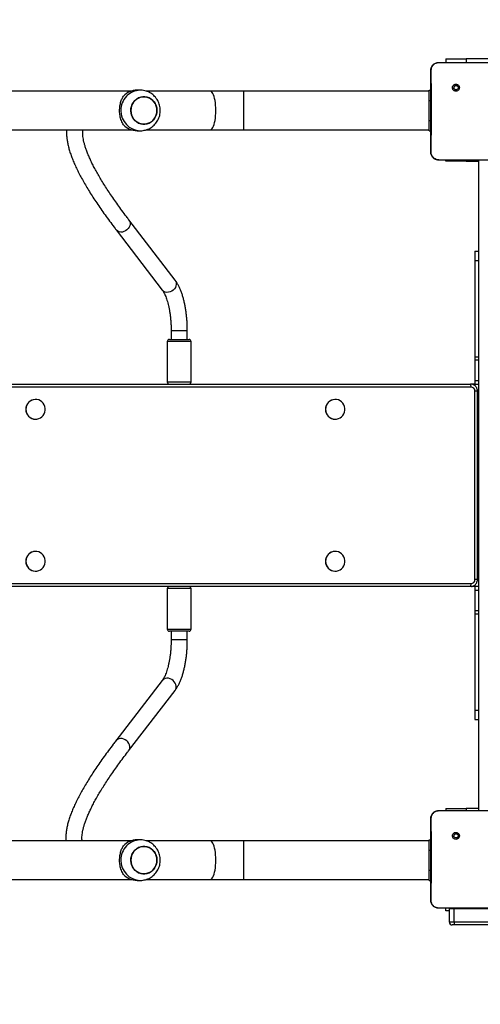
# Model space of a CAD drawing. Units: inches. Extents: x -159 to 5200, y 76 to 2220.
# Drawn here: x 1121 to 1167, y 721 to 819 of the extents above; entities that cross this region are included whole.
import ezdxf

# ---------------------------------------------------------------- set-up
doc = ezdxf.new("R2010")
doc.units = ezdxf.units.IN
doc.header["$MEASUREMENT"] = 0
doc.layers.add('VP-EQ', color=7, linetype='Continuous', true_color=0x8a3492)
doc.styles.get("Standard").update_dxf_attribs({"font": 'arial.ttf'})
doc.dimstyles.get("Standard").update_dxf_attribs({"dimtxt": 14, "dimasz": 20, "dimexe": 20, "dimexo": 50, "dimgap": 20, "dimtad": 0, "dimdec": 0, "dimzin": 0, "dimdsep": 46, "dimtxsty": 'Standard', "dimcen": -0.09, "dimadec": 0, "dimazin": 0, "dimtfac": 1, "dimtdec": 4, "dimtofl": 0, "dimtmove": 0, "dimatfit": 3, "dimfxl": 70, "dimfxlon": 1, "dimtolj": 1, "dimtzin": 0, "dimarcsym": 0})

# ---------------------------------------------------------------- blocks, each defined once
blk = doc.blocks.new('*D144')
at = {"layer": 'Defpoints', "color": 0}
for p in [(1689.18, 1284.099), (407.022, 708.813), (1689.18, 624.585)]:
    blk.add_point(p, dxfattribs=at)
at = {"layer": 'VP-EQ', "color": 0, "lineweight": -2}
for p, q in [((407.022, 1214.099), (407.022, 1304.099)), ((1689.18, 1214.099), (1689.18, 1304.099)), ((427.022, 1284.099), (1003.821, 1284.099)), ((1669.18, 1284.099), (1084.365, 1284.099))]:
    blk.add_line(p, q, dxfattribs=at)
at = {"layer": 'VP-EQ', "color": 0}
for points in [[(427.022, 1287.432), (427.022, 1280.766), (407.022, 1284.099)], [(1669.18, 1280.766), (1669.18, 1287.432), (1689.18, 1284.099)]]:
    blk.add_solid(points, dxfattribs=at)
at = {"layer": 'VP-EQ', "color": 0, "insert": (1044.093, 1284.099), "char_height": 14, "attachment_point": 5}
blk.add_mtext('\\A1;1285', dxfattribs=at)
blk = doc.blocks.new('*D145')
at = {"layer": 'Defpoints', "color": 0}
for p in [(1004.613, 1015.557), (1004.613, 280.006), (1917.763, 280.006)]:
    blk.add_point(p, dxfattribs=at)
at = {"layer": 'VP-EQ', "color": 0, "lineweight": -2}
for p, q in [((1847.763, 1015.557), (1937.763, 1015.557)), ((1917.763, 995.557), (1917.763, 693.712)), ((1917.763, 300.006), (1917.763, 622.982)), ((1847.763, 280.006), (1937.763, 280.006))]:
    blk.add_line(p, q, dxfattribs=at)
at = {"layer": 'VP-EQ', "color": 0}
for points in [[(1921.097, 995.557), (1914.43, 995.557), (1917.763, 1015.557)], [(1914.43, 300.006), (1921.097, 300.006), (1917.763, 280.006)]]:
    blk.add_solid(points, dxfattribs=at)
at = {"layer": 'VP-EQ', "color": 0, "insert": (1917.763, 658.347), "char_height": 14, "attachment_point": 5, "rotation": 90}
blk.add_mtext('\\A1;740', dxfattribs=at)
blk = doc.blocks.new('*D146')
at = {"layer": 'Defpoints', "color": 0}
for p in [(981.713, 1215.557), (981.714, 75.706), (2025.614, 75.706)]:
    blk.add_point(p, dxfattribs=at)
at = {"layer": 'VP-EQ', "color": 0, "lineweight": -2}
for p, q in [((1955.614, 1215.557), (2045.614, 1215.557)), ((2025.614, 1195.557), (2025.614, 696.469)), ((2025.614, 95.706), (2025.614, 616.079)), ((1955.614, 75.706), (2045.614, 75.706))]:
    blk.add_line(p, q, dxfattribs=at)
at = {"layer": 'VP-EQ', "color": 0}
for points in [[(2028.947, 1195.557), (2022.281, 1195.557), (2025.614, 1215.557)], [(2022.281, 95.706), (2028.947, 95.706), (2025.614, 75.706)]]:
    blk.add_solid(points, dxfattribs=at)
at = {"layer": 'VP-EQ', "color": 0, "insert": (2025.614, 656.274), "char_height": 14, "attachment_point": 5, "rotation": 90}
blk.add_mtext('\\A1;1140', dxfattribs=at)
blk = doc.blocks.new('*D147')
at = {"layer": 'Defpoints', "color": 0}
for p in [(1839.174, 1377.474), (204.622, 661.563), (1839.174, 624.585)]:
    blk.add_point(p, dxfattribs=at)
at = {"layer": 'VP-EQ', "color": 0, "lineweight": -2}
for p, q in [((204.622, 1307.474), (204.622, 1397.474)), ((1839.174, 1307.474), (1839.174, 1397.474)), ((224.622, 1377.474), (1006.962, 1377.474)), ((1819.174, 1377.474), (1087.506, 1377.474))]:
    blk.add_line(p, q, dxfattribs=at)
at = {"layer": 'VP-EQ', "color": 0}
for points in [[(224.622, 1380.807), (224.622, 1374.141), (204.622, 1377.474)], [(1819.174, 1374.141), (1819.174, 1380.807), (1839.174, 1377.474)]]:
    blk.add_solid(points, dxfattribs=at)
at = {"layer": 'VP-EQ', "color": 0, "insert": (1047.234, 1377.474), "char_height": 14, "attachment_point": 5}
blk.add_mtext('\\A1;1635', dxfattribs=at)
blk = doc.blocks.new('WD1580')
at = {"color": 7, "linetype": 'Continuous', "lineweight": 25}
for p, q in [((29942.49, 19595.59), (29959.58, 19595.59)), ((29949.49, 19599.08), (29949.49, 19595.59)), ((29949.49, 19599.08), (29969.49, 19599.08)), ((29959.58, 19595.59), (30005.89, 19595.59)), ((29994.49, 19599.08), (29969.49, 19599.08)), ((29638.56, 19567.09), (29387.85, 19567.09)), ((29647.61, 19568.09), (29644.53, 19568.09)), ((29716.71, 19567.09), (29653.72, 19567.09)), ((29750.01, 19567.09), (29716.71, 19567.09)), ((29932.99, 19567.09), (29750.01, 19567.09)), ((29932.99, 19568.09), (29934.49, 19568.09)), ((29932.99, 19558.09), (29932.99, 19568.09)), ((29957.02, 19573.06), (29958, 19572.08)), ((29932.99, 19538.09), (29932.99, 19558.09)), ((29932.99, 19528.09), (29932.99, 19538.09)), ((29387.87, 19529.09), (29638.56, 19529.09)), ((29644.53, 19528.09), (29647.61, 19528.09)), ((29653.74, 19529.09), (29716.71, 19529.09)), ((29716.71, 19529.09), (29750.01, 19529.09)), ((29750.01, 19529.09), (29932.99, 19529.09)), ((29932.99, 19528.09), (29934.49, 19528.09)), ((29942.45, 19499.21), (29942.49, 19499.09)), ((29957.78, 19499.09), (29942.49, 19499.09)), ((29949.49, 19498.09), (29949.49, 19499.09)), ((29969.49, 19498.09), (29949.49, 19498.09)), ((30007.7, 19499.09), (29957.78, 19499.09)), ((29969.49, 19498.09), (29981.99, 19498.09)), ((29981.99, 18857.09), (29981.99, 19499.09)), ((29682.02, 19380.58), (29636.41, 19440.11)), ((29623.71, 19430.38), (29669.31, 19370.85)), ((29978.17, 19409.09), (29981.99, 19409.09)), ((29978.17, 19409.09), (29978.17, 19399.95)), ((29978.17, 19399.95), (29978.17, 19304.83)), ((29676.35, 19322.09), (29695.18, 19322.09)), ((29678.1, 19330.66), (29678.1, 19322.09)), ((29694.1, 19322.09), (29694.1, 19330.66)), ((29695.18, 19322.09), (29695.85, 19322.09)), ((29674.35, 19320.09), (29674.35, 19280.09)), ((29697.85, 19280.09), (29697.85, 19320.09)), ((29978.17, 19304.83), (29978.17, 19301.82)), ((29978.17, 19301.82), (29978.17, 19281.65)), ((28556.99, 19278.09), (29973.7, 19278.09)), ((29978.17, 19278.09), (29973.72, 19278.09)), ((29978.17, 19281.65), (29978.17, 19277.78)), ((29978.17, 19277.78), (29978.17, 19276.39)), ((29978.22, 19085.09), (29978.22, 19271.09)), ((29980.62, 19085.09), (29980.62, 19271.09)), ((29544.23, 19262.84), (29544.12, 19262.84)), ((29840.17, 19262.84), (29840.05, 19262.84)), ((29544.12, 19243.34), (29544.23, 19243.34)), ((29840.05, 19243.34), (29840.17, 19243.34)), ((29544.23, 19112.84), (29544.12, 19112.84)), ((29840.17, 19112.84), (29840.05, 19112.84)), ((29544.12, 19093.34), (29544.23, 19093.34)), ((29840.05, 19093.34), (29840.17, 19093.34)), ((29978.17, 19079.8), (29978.17, 19078.41)), ((29973.7, 19078.09), (28556.99, 19078.09)), ((29978.17, 19078.09), (28788.83, 19078.09)), ((29674.35, 19076.09), (29674.35, 19036.09)), ((29697.85, 19036.09), (29697.85, 19076.09)), ((29974.75, 19078.17), (29973.7, 19078.09)), ((29978.17, 19078.41), (29978.17, 19074.53)), ((29978.17, 19074.53), (29978.17, 19054.37)), ((29978.17, 19054.37), (29978.17, 19051.35)), ((29978.17, 19051.35), (29978.17, 18956.23)), ((29685.73, 19034.09), (29676.35, 19034.09)), ((29678.1, 19034.09), (29678.1, 19025.52)), ((29695.85, 19034.09), (29685.73, 19034.09)), ((29694.1, 19025.52), (29694.1, 19034.09)), ((29669.27, 18985.35), (29623.44, 18925.82)), ((29636.12, 18916.06), (29681.95, 18975.59)), ((29978.17, 18956.23), (29978.17, 18947.09)), ((29978.17, 18947.09), (29981.99, 18947.09)), ((29942.49, 18857.09), (29959.58, 18857.09)), ((29949.49, 18859.08), (29949.49, 18857.09)), ((29949.49, 18859.08), (29969.49, 18859.08)), ((29959.58, 18857.09), (30005.89, 18857.09)), ((29981.99, 18859.08), (29969.49, 18859.08)), ((29638.56, 18827.09), (29387.85, 18827.09)), ((29647.61, 18828.09), (29644.53, 18828.09)), ((29716.71, 18827.09), (29653.72, 18827.09)), ((29750.01, 18827.09), (29716.71, 18827.09)), ((29932.99, 18827.09), (29750.01, 18827.09)), ((29932.99, 18828.09), (29934.49, 18828.09)), ((29932.99, 18818.09), (29932.99, 18828.09)), ((29957.02, 18834.56), (29958, 18833.58)), ((29932.99, 18798.09), (29932.99, 18818.09)), ((29932.99, 18788.09), (29932.99, 18798.09)), ((29387.87, 18789.09), (29638.56, 18789.09)), ((29644.53, 18788.09), (29647.61, 18788.09)), ((29653.74, 18789.09), (29716.71, 18789.09)), ((29716.71, 18789.09), (29750.01, 18789.09)), ((29750.01, 18789.09), (29932.99, 18789.09)), ((29932.99, 18788.09), (29934.49, 18788.09)), ((29942.45, 18760.71), (29942.49, 18760.59)), ((29957.78, 18760.59), (29942.49, 18760.59)), ((29949.49, 18758.09), (29949.49, 18760.59)), ((29952.84, 18758.09), (29949.49, 18758.09)), ((29952.88, 18760.6), (29952.84, 18760.09)), ((29952.84, 18760.09), (29952.84, 18747.09)), ((29957.63, 18747.09), (29957.63, 18760.09)), ((30007.7, 18760.59), (29957.78, 18760.59)), ((29957.76, 18744.09), (29955.84, 18744.09)), ((29957.63, 18747.09), (30736.45, 18747.09)), ((30736.58, 18744.09), (29957.76, 18744.09))]:
    blk.add_line(p, q, dxfattribs=at)
at = {"color": 8, "linetype": 'Continuous', "lineweight": 25}
for p, q in [((29969.49, 19599.08), (29969.49, 19595.59)), ((29750.01, 19548.09), (29750.01, 19567.09)), ((29932.99, 19558.09), (29934.49, 19558.09)), ((29750.01, 19529.09), (29750.01, 19548.09)), ((29932.99, 19538.09), (29934.49, 19538.09)), ((29969.49, 19498.09), (29969.49, 19499.09)), ((29978.17, 19399.95), (29981.99, 19399.95)), ((29678.37, 19330.66), (29678.1, 19330.66)), ((29694.1, 19330.66), (29678.37, 19330.66)), ((29697.04, 19320.09), (29674.35, 19320.09)), ((29697.85, 19320.09), (29697.04, 19320.09)), ((29978.17, 19304.83), (29981.99, 19304.83)), ((29978.17, 19301.82), (29981.99, 19301.82)), ((29974.3, 19275.09), (28556.99, 19275.09)), ((29674.35, 19280.09), (29697.04, 19280.09)), ((29697.04, 19280.09), (29697.85, 19280.09)), ((29978.17, 19281.65), (29981.99, 19281.65)), ((29978.17, 19277.78), (29981.99, 19277.78)), ((29980.62, 19271.09), (29978.22, 19271.09)), ((28556.99, 19081.09), (29974.3, 19081.09)), ((29980.62, 19085.09), (29978.22, 19085.09)), ((29685.65, 19076.09), (29674.35, 19076.09)), ((29697.85, 19076.09), (29685.65, 19076.09)), ((29978.17, 19078.41), (29981.99, 19078.41)), ((29978.17, 19074.53), (29981.99, 19074.53)), ((29978.17, 19054.37), (29981.99, 19054.37)), ((29978.17, 19051.35), (29981.99, 19051.35)), ((29674.35, 19036.09), (29685.65, 19036.09)), ((29685.65, 19036.09), (29697.85, 19036.09)), ((29678.37, 19025.52), (29678.1, 19025.52)), ((29694.1, 19025.52), (29678.37, 19025.52)), ((29978.17, 18956.23), (29981.99, 18956.23)), ((29969.49, 18859.08), (29969.49, 18857.09)), ((29750.01, 18808.09), (29750.01, 18827.09)), ((29932.99, 18818.09), (29934.49, 18818.09)), ((29750.01, 18789.09), (29750.01, 18808.09)), ((29932.99, 18798.09), (29934.49, 18798.09)), ((29957.63, 18760.09), (29952.84, 18760.09)), ((29957.63, 18760.59), (29957.63, 18760.09)), ((30677.32, 18760.09), (29957.63, 18760.09)), ((29952.84, 18747.09), (29957.63, 18747.09))]:
    blk.add_line(p, q, dxfattribs=at)
at = {"color": 8, "linetype": 'Continuous', "lineweight": 25, "flags": 128}
for points in [[(29722.26, 19548.09), (29722.21, 19550.68), (29722.05, 19553.22), (29721.8, 19555.66), (29721.45, 19557.96), (29721.01, 19560.08), (29720.5, 19561.98), (29719.91, 19563.61), (29719.26, 19564.96), (29718.57, 19566), (29717.84, 19566.69), (29717.08, 19567.05), (29716.71, 19567.09)], [(29716.71, 19529.09), (29717.08, 19529.14), (29717.84, 19529.49), (29718.57, 19530.19), (29719.26, 19531.22), (29719.91, 19532.57), (29720.5, 19534.21), (29721.01, 19536.1), (29721.45, 19538.22), (29721.8, 19540.52), (29722.05, 19542.97), (29722.21, 19545.51), (29722.26, 19548.09)], [(29636.42, 19440.11), (29637.13, 19438.89), (29637.53, 19437.47), (29637.59, 19435.95), (29637.29, 19434.39), (29636.66, 19432.87), (29635.72, 19431.46), (29634.52, 19430.23), (29633.1, 19429.24), (29631.55, 19428.52), (29629.92, 19428.12), (29628.3, 19428.05), (29626.77, 19428.32), (29625.38, 19428.92), (29624.22, 19429.81), (29623.71, 19430.38)], [(29682.02, 19380.58), (29682.73, 19379.36), (29683.13, 19377.94), (29683.19, 19376.42), (29682.9, 19374.86), (29682.26, 19373.34), (29681.32, 19371.93), (29680.12, 19370.7), (29678.7, 19369.71), (29677.15, 19368.99), (29675.52, 19368.59), (29673.9, 19368.52), (29672.37, 19368.79), (29670.99, 19369.39), (29669.82, 19370.28), (29669.31, 19370.85)], [(29681.95, 18975.59), (29682.67, 18976.82), (29683.08, 18978.24), (29683.13, 18979.77), (29682.84, 18981.33), (29682.2, 18982.85), (29681.26, 18984.25), (29680.06, 18985.48), (29678.64, 18986.48), (29677.09, 18987.19), (29675.46, 18987.59), (29673.85, 18987.66), (29672.31, 18987.39), (29670.93, 18986.8), (29669.77, 18985.91), (29669.27, 18985.35)], [(29636.12, 18916.06), (29636.84, 18917.29), (29637.25, 18918.71), (29637.3, 18920.24), (29637.01, 18921.8), (29636.37, 18923.32), (29635.43, 18924.72), (29634.23, 18925.95), (29632.81, 18926.95), (29631.26, 18927.66), (29629.63, 18928.06), (29628.02, 18928.13), (29626.48, 18927.86), (29625.1, 18927.27), (29623.94, 18926.38), (29623.44, 18925.82)], [(29722.26, 18808.09), (29722.21, 18810.68), (29722.05, 18813.22), (29721.8, 18815.66), (29721.45, 18817.96), (29721.01, 18820.08), (29720.5, 18821.98), (29719.91, 18823.61), (29719.26, 18824.96), (29718.57, 18826), (29717.84, 18826.69), (29717.08, 18827.05), (29716.71, 18827.09)], [(29716.71, 18789.09), (29717.08, 18789.14), (29717.84, 18789.49), (29718.57, 18790.19), (29719.26, 18791.22), (29719.91, 18792.57), (29720.5, 18794.21), (29721.01, 18796.1), (29721.45, 18798.22), (29721.8, 18800.52), (29722.05, 18802.97), (29722.21, 18805.51), (29722.26, 18808.09)]]:
    blk.add_lwpolyline(points, dxfattribs=at)
at = {"color": 7, "linetype": 'Continuous', "lineweight": 25, "flags": 128}
for points in [[(29663.54, 19544.05), (29662.73, 19541.99), (29661.62, 19540.09), (29660.21, 19538.41), (29658.57, 19536.99), (29656.72, 19535.88), (29654.72, 19535.1), (29652.63, 19534.67), (29650.5, 19534.61), (29648.39, 19534.92), (29646.35, 19535.59), (29644.45, 19536.6), (29642.73, 19537.92), (29641.25, 19539.52), (29640.03, 19541.35), (29639.12, 19543.37), (29638.54, 19545.51), (29638.31, 19547.73), (29638.43, 19549.96), (29638.9, 19552.13), (29639.7, 19554.2), (29640.82, 19556.1), (29642.22, 19557.78), (29643.87, 19559.19), (29645.72, 19560.31), (29647.71, 19561.09), (29649.81, 19561.51), (29651.94, 19561.57), (29654.05, 19561.26), (29656.09, 19560.6), (29657.99, 19559.59), (29659.7, 19558.27), (29661.19, 19556.67), (29662.4, 19554.83), (29663.31, 19552.82), (29663.89, 19550.67), (29664.12, 19548.45), (29664.01, 19546.23), (29663.54, 19544.05)], [(29664.13, 19548.09), (29663.95, 19550.31), (29663.43, 19552.48), (29662.57, 19554.52), (29661.41, 19556.38), (29659.96, 19558.02), (29658.28, 19559.39), (29656.4, 19560.46), (29654.39, 19561.18), (29652.28, 19561.55), (29650.15, 19561.55), (29648.05, 19561.18), (29646.03, 19560.46), (29644.16, 19559.39), (29642.47, 19558.02), (29641.03, 19556.38), (29639.86, 19554.52), (29639.01, 19552.48), (29638.48, 19550.31), (29638.31, 19548.09), (29638.48, 19545.87), (29639.01, 19543.71), (29639.86, 19541.67), (29641.03, 19539.8), (29642.47, 19538.16), (29644.16, 19536.79), (29646.03, 19535.73), (29648.05, 19535.01), (29650.15, 19534.64), (29652.28, 19534.64), (29654.39, 19535.01), (29656.4, 19535.73), (29658.28, 19536.79), (29659.96, 19538.16), (29661.41, 19539.8), (29662.57, 19541.67), (29663.43, 19543.71), (29663.95, 19545.87), (29664.13, 19548.09)], [(29534.68, 19253.09), (29534.85, 19251.25), (29535.36, 19249.47), (29536.2, 19247.82), (29537.32, 19246.36), (29538.69, 19245.15), (29540.27, 19244.22), (29541.98, 19243.62), (29543.78, 19243.35), (29545.59, 19243.44), (29547.36, 19243.88), (29549.01, 19244.65), (29550.49, 19245.72), (29551.74, 19247.07), (29552.73, 19248.63), (29553.4, 19250.35), (29553.75, 19252.17), (29553.75, 19254.02), (29553.4, 19255.84), (29552.73, 19257.56), (29551.74, 19259.12), (29550.49, 19260.46), (29549.01, 19261.54), (29547.36, 19262.31), (29545.59, 19262.74), (29543.78, 19262.83), (29541.98, 19262.57), (29540.27, 19261.96), (29538.69, 19261.04), (29537.32, 19259.82), (29536.2, 19258.36), (29535.36, 19256.72), (29534.85, 19254.94), (29534.68, 19253.09)], [(29830.62, 19253.09), (29830.79, 19251.25), (29831.3, 19249.47), (29832.13, 19247.82), (29833.26, 19246.36), (29834.63, 19245.15), (29836.2, 19244.22), (29837.92, 19243.62), (29839.72, 19243.35), (29841.53, 19243.44), (29843.3, 19243.88), (29844.95, 19244.65), (29846.43, 19245.72), (29847.68, 19247.07), (29848.66, 19248.63), (29849.34, 19250.35), (29849.68, 19252.17), (29849.68, 19254.02), (29849.34, 19255.84), (29848.66, 19257.56), (29847.68, 19259.12), (29846.43, 19260.46), (29844.95, 19261.54), (29843.3, 19262.31), (29841.53, 19262.74), (29839.72, 19262.83), (29837.92, 19262.57), (29836.2, 19261.96), (29834.63, 19261.04), (29833.26, 19259.82), (29832.13, 19258.36), (29831.3, 19256.72), (29830.79, 19254.94), (29830.62, 19253.09)], [(29534.68, 19103.09), (29534.85, 19101.25), (29535.36, 19099.47), (29536.2, 19097.82), (29537.32, 19096.36), (29538.69, 19095.15), (29540.27, 19094.22), (29541.98, 19093.62), (29543.78, 19093.35), (29545.59, 19093.44), (29547.36, 19093.88), (29549.01, 19094.65), (29550.49, 19095.72), (29551.74, 19097.07), (29552.73, 19098.62), (29553.4, 19100.35), (29553.75, 19102.17), (29553.75, 19104.02), (29553.4, 19105.84), (29552.73, 19107.56), (29551.74, 19109.12), (29550.49, 19110.46), (29549.01, 19111.54), (29547.36, 19112.31), (29545.59, 19112.74), (29543.78, 19112.83), (29541.98, 19112.57), (29540.27, 19111.96), (29538.69, 19111.03), (29537.32, 19109.82), (29536.2, 19108.36), (29535.36, 19106.72), (29534.85, 19104.94), (29534.68, 19103.09)], [(29830.62, 19103.09), (29830.79, 19101.25), (29831.3, 19099.47), (29832.13, 19097.82), (29833.26, 19096.36), (29834.63, 19095.15), (29836.2, 19094.22), (29837.92, 19093.62), (29839.72, 19093.35), (29841.53, 19093.44), (29843.3, 19093.88), (29844.95, 19094.65), (29846.43, 19095.72), (29847.68, 19097.07), (29848.66, 19098.62), (29849.34, 19100.35), (29849.68, 19102.17), (29849.68, 19104.02), (29849.34, 19105.84), (29848.66, 19107.56), (29847.68, 19109.12), (29846.43, 19110.46), (29844.95, 19111.54), (29843.3, 19112.31), (29841.53, 19112.74), (29839.72, 19112.83), (29837.92, 19112.57), (29836.2, 19111.96), (29834.63, 19111.03), (29833.26, 19109.82), (29832.13, 19108.36), (29831.3, 19106.72), (29830.79, 19104.94), (29830.62, 19103.09)], [(29663.54, 18804.05), (29662.73, 18801.99), (29661.62, 18800.09), (29660.21, 18798.41), (29658.57, 18796.99), (29656.72, 18795.88), (29654.72, 18795.1), (29652.63, 18794.67), (29650.5, 18794.61), (29648.39, 18794.92), (29646.35, 18795.59), (29644.45, 18796.6), (29642.73, 18797.92), (29641.25, 18799.52), (29640.03, 18801.35), (29639.12, 18803.37), (29638.54, 18805.51), (29638.31, 18807.73), (29638.43, 18809.96), (29638.9, 18812.13), (29639.7, 18814.2), (29640.82, 18816.1), (29642.22, 18817.78), (29643.87, 18819.19), (29645.72, 18820.31), (29647.71, 18821.09), (29649.81, 18821.51), (29651.94, 18821.57), (29654.05, 18821.26), (29656.09, 18820.6), (29657.99, 18819.59), (29659.7, 18818.27), (29661.19, 18816.67), (29662.4, 18814.83), (29663.31, 18812.82), (29663.89, 18810.67), (29664.12, 18808.45), (29664.01, 18806.23), (29663.54, 18804.05)], [(29664.13, 18808.09), (29663.95, 18810.31), (29663.43, 18812.48), (29662.57, 18814.52), (29661.41, 18816.38), (29659.96, 18818.02), (29658.28, 18819.39), (29656.4, 18820.46), (29654.39, 18821.18), (29652.28, 18821.55), (29650.15, 18821.55), (29648.05, 18821.18), (29646.03, 18820.46), (29644.16, 18819.39), (29642.47, 18818.02), (29641.03, 18816.38), (29639.86, 18814.52), (29639.01, 18812.48), (29638.48, 18810.31), (29638.31, 18808.09), (29638.48, 18805.87), (29639.01, 18803.71), (29639.86, 18801.67), (29641.03, 18799.8), (29642.47, 18798.16), (29644.16, 18796.79), (29646.03, 18795.73), (29648.05, 18795.01), (29650.15, 18794.64), (29652.28, 18794.64), (29654.39, 18795.01), (29656.4, 18795.73), (29658.28, 18796.79), (29659.96, 18798.16), (29661.41, 18799.8), (29662.57, 18801.67), (29663.43, 18803.71), (29663.95, 18805.87), (29664.13, 18808.09)]]:
    blk.add_lwpolyline(points, dxfattribs=at)
at = {"color": 8, "linetype": 'Continuous', "lineweight": 25}
for centre, start, end in [((29648.04, 19548.53), 91.24287, 181.27949), ((29648.05, 19547.66), 178.72511, 268.47374), ((29648.04, 18808.53), 91.24364, 181.27873), ((29648.05, 18807.66), 178.72514, 268.47337)]:
    blk.add_arc(centre, 19.57, start, end, dxfattribs=at)
at = {"color": 7, "linetype": 'Continuous', "lineweight": 25}
for centre, radius, start, end in [((29644.61, 19549.38), 18.71, 90.2231, 136.94352), ((29644.61, 19546.81), 18.72, 223.05879, 269.7729), ((29676.35, 19320.09), 2, 90, 180), ((29695.85, 19320.09), 2, 0, 90), ((29676.35, 19280.09), 2, 180, 268.13676), ((29695.85, 19280.09), 2, 271.86324, 0), ((29970.09, 19275.81), 4.27, 350.29289, 32.26042), ((29974.26, 19271.13), 3.96, 359.42675, 89.41064), ((29544.21, 19253.19), 9.65, 90.55917, 180.60201), ((29840.15, 19253.19), 9.65, 90.55914, 180.60347), ((29544.2, 19252.98), 9.64, 179.34643, 269.49239), ((29840.14, 19252.98), 9.64, 179.34496, 269.49243), ((29544.21, 19103.19), 9.65, 90.55917, 180.60201), ((29840.15, 19103.19), 9.65, 90.55914, 180.60347), ((29544.2, 19102.98), 9.64, 179.34643, 269.49239), ((29840.14, 19102.98), 9.64, 179.34496, 269.49243), ((29970.09, 19080.37), 4.27, 327.73944, 9.70638), ((29974.26, 19085.05), 3.96, 270.59105, 0.57155), ((29676.35, 19076.09), 2, 90, 180), ((29695.85, 19076.09), 2, 0, 90), ((29676.35, 19036.09), 2, 180, 270), ((29695.85, 19036.09), 2, 270, 0), ((29644.61, 18809.38), 18.72, 90.22688, 136.94059), ((29644.61, 18806.81), 18.72, 223.05856, 269.77313), ((29955.84, 18747.09), 3, 180, 270)]:
    blk.add_arc(centre, radius, start, end, dxfattribs=at)
for points, knots in [([(29934.49, 19587.59), (29934.52, 19588.14), (29934.58, 19589.21), (29935.23, 19591.21), (29936.69, 19593.39), (29938.86, 19594.85), (29940.87, 19595.5), (29941.94, 19595.56), (29942.49, 19595.59)], [0, 0, 0, 0, 0.1303677, 0.2573176, 0.4999967, 0.7424173, 0.8694387, 1, 1, 1, 1]), ([(29934.97, 19587.66), (29935.05, 19588.55), (29935.2, 19590.31), (29936.53, 19592.66), (29938.49, 19594.41), (29940.59, 19595.29), (29941.94, 19595.41), (29942.45, 19595.45)], [0, 0, 0, 0, 0.2210972, 0.44217, 0.659562, 0.8718819, 1, 1, 1, 1]), ([(29942.45, 19595.45), (29943.74, 19595.47), (29949.45, 19595.58), (29955.16, 19595.59), (29959.58, 19595.59)], [0, 0, 0, 0, 0.225829, 1, 1, 1, 1]), ([(29942.49, 19595.59), (29942.47, 19595.52), (29942.45, 19595.45), (29942.45, 19595.45), (29942.45, 19595.45)], [0, 0, 0, 0, 0.999841, 1, 1, 1, 1]), ([(29934.49, 19587.59), (29934.51, 19587.61), (29934.56, 19587.63), (29934.84, 19587.65), (29934.97, 19587.66)], [0, 0, 0, 0, 0.5308911, 1, 1, 1, 1]), ([(29934.49, 19507.09), (29934.49, 19516.03), (29934.49, 19533.91), (29934.49, 19560.77), (29934.49, 19578.65), (29934.49, 19587.59)], [0, 0, 0, 0, 0.333295, 0.666702, 1, 1, 1, 1]), ([(29934.93, 19507.02), (29934.95, 19508.31), (29935.02, 19514.75), (29935.12, 19525.37), (29935.2, 19536.69), (29935.23, 19546.81), (29935.22, 19557.92), (29935.13, 19572.2), (29935.03, 19582.51), (29934.97, 19587.66)], [0, 0, 0, 0, 0.0479552, 0.2397952, 0.3952272, 0.4688854, 0.6162081, 0.808038, 1, 1, 1, 1]), ([(29647.52, 19528.13), (29648.05, 19528.12), (29649.42, 19528.11), (29651.59, 19528.46), (29653.99, 19529.1), (29656.28, 19530.06), (29658.44, 19531.29), (29660.42, 19532.79), (29662.21, 19534.52), (29663.77, 19536.47), (29665.08, 19538.6), (29666.11, 19540.88), (29666.86, 19543.27), (29667.31, 19545.75), (29667.44, 19548.27), (29667.26, 19550.8), (29666.77, 19553.28), (29665.96, 19555.69), (29664.87, 19557.98), (29663.49, 19560.11), (29661.85, 19562.05), (29659.99, 19563.76), (29657.93, 19565.22), (29655.7, 19566.4), (29653.35, 19567.29), (29650.91, 19567.85), (29648.98, 19568.11), (29647.89, 19568.07), (29647.62, 19568.06)], [0, 0, 0, 0, 0.02564, 0.065413, 0.105123, 0.144794, 0.184445, 0.224109, 0.263806, 0.303561, 0.343389, 0.383312, 0.423333, 0.463454, 0.50368, 0.543994, 0.584381, 0.62482, 0.665284, 0.705753, 0.746195, 0.78659, 0.82691, 0.867146, 0.907283, 0.947319, 0.987253, 1, 1, 1, 1]), ([(29957.02, 19573.06), (29956.77, 19572.76), (29956.26, 19572.18), (29955.92, 19571.04), (29955.95, 19569.87), (29956.37, 19568.78), (29957.13, 19567.89), (29958.15, 19567.3), (29959.3, 19567.08), (29960.47, 19567.24), (29961.51, 19567.79), (29962.32, 19568.65), (29962.79, 19569.72), (29962.87, 19570.9), (29962.57, 19572.02), (29961.9, 19572.99), (29960.96, 19573.69), (29959.83, 19574.03), (29958.66, 19573.98), (29957.69, 19573.61), (29957.21, 19573.21), (29957.02, 19573.06)], [0, 0, 0, 0, 0.053854, 0.10772, 0.161086, 0.2145, 0.268188, 0.321753, 0.375481, 0.429067, 0.483898, 0.536614, 0.591378, 0.643947, 0.698407, 0.751109, 0.805508, 0.858569, 0.912846, 0.966355, 1, 1, 1, 1]), ([(29958, 19572.08), (29958.19, 19572.23), (29958.55, 19572.53), (29959.25, 19572.72), (29959.97, 19572.68), (29960.63, 19572.4), (29961.17, 19571.92), (29961.51, 19571.29), (29961.63, 19570.58), (29961.5, 19569.87), (29961.15, 19569.25), (29960.61, 19568.77), (29959.95, 19568.5), (29959.23, 19568.47), (29958.54, 19568.67), (29957.96, 19569.09), (29957.55, 19569.68), (29957.4, 19570.22), (29957.39, 19570.52), (29957.39, 19570.59)], [0, 0, 0, 0, 0.0612994, 0.122587, 0.1838948, 0.2452801, 0.3066637, 0.3681026, 0.4295175, 0.4909148, 0.5522271, 0.6135268, 0.6747755, 0.7360908, 0.797426, 0.8588425, 0.9202862, 0.9817205, 1, 1, 1, 1]), ([(29958, 19572.08), (29957.85, 19571.89), (29957.55, 19571.53), (29957.4, 19570.98), (29957.39, 19570.67), (29957.39, 19570.59)], [0, 0, 0, 0, 0.428939, 0.857813, 1, 1, 1, 1]), ([(29630.93, 19534.03), (29630.59, 19534.62), (29629.89, 19535.81), (29628.95, 19537.99), (29628.2, 19540.34), (29627.66, 19542.78), (29627.32, 19545.24), (29627.19, 19547.79), (29627.27, 19550.28), (29627.53, 19552.63), (29627.95, 19554.84), (29628.53, 19556.93), (29629.47, 19559.56), (29630.35, 19561.11), (29630.93, 19562.15)], [0, 0, 0, 0, 0.087992, 0.177678, 0.267252, 0.341829, 0.416353, 0.491268, 0.566174, 0.634537, 0.702942, 0.776226, 0.849568, 1, 1, 1, 1]), ([(29574.96, 19529.09), (29574.95, 19529.05), (29574.81, 19527.93), (29574.8, 19525.6), (29574.94, 19522.08), (29575.41, 19518.34), (29576.14, 19514.41), (29577.17, 19510.3), (29578.48, 19506.03), (29580.07, 19501.6), (29581.91, 19497.03), (29584.02, 19492.31), (29586.37, 19487.46), (29588.97, 19482.47), (29591.82, 19477.33), (29594.91, 19472.05), (29598.23, 19466.63), (29601.79, 19461.07), (29605.59, 19455.37), (29609.62, 19449.53), (29613.88, 19443.55), (29618.29, 19437.54), (29621.62, 19433.12), (29623.43, 19430.75), (29623.71, 19430.38)], [0, 0, 0, 0, 0.0018865, 0.0476907, 0.0950793, 0.143856, 0.1936774, 0.2441541, 0.2949461, 0.3457958, 0.3965397, 0.4471203, 0.4975207, 0.5477417, 0.5977956, 0.6476981, 0.6974665, 0.7471167, 0.7966635, 0.8461194, 0.8954959, 0.9448031, 0.9914098, 1, 1, 1, 1]), ([(29636.41, 19440.11), (29635.6, 19441.19), (29633.24, 19444.28), (29629.51, 19449.28), (29625.31, 19455.06), (29621.36, 19460.68), (29617.64, 19466.13), (29614.16, 19471.41), (29610.93, 19476.52), (29607.94, 19481.45), (29605.19, 19486.19), (29602.69, 19490.75), (29600.43, 19495.12), (29598.42, 19499.29), (29596.66, 19503.25), (29595.14, 19507.01), (29593.85, 19510.55), (29592.81, 19513.87), (29591.99, 19516.97), (29591.39, 19519.83), (29591.01, 19522.46), (29590.82, 19524.85), (29590.83, 19526.98), (29590.92, 19528.38), (29591.04, 19529.01), (29591.06, 19529.09)], [0, 0, 0, 0, 0.024981, 0.072083, 0.119143, 0.166149, 0.213091, 0.259963, 0.306756, 0.353457, 0.400057, 0.446539, 0.492892, 0.539099, 0.585144, 0.631011, 0.676689, 0.722172, 0.767465, 0.812592, 0.857613, 0.902619, 0.947745, 0.993266, 1, 1, 1, 1]), ([(29934.49, 19507.09), (29934.51, 19507.08), (29934.56, 19507.05), (29934.82, 19507.03), (29934.93, 19507.02)], [0, 0, 0, 0, 0.5546226, 1, 1, 1, 1]), ([(29942.49, 19499.09), (29941.94, 19499.12), (29940.87, 19499.19), (29938.86, 19499.84), (29936.69, 19501.29), (29935.23, 19503.47), (29934.58, 19505.47), (29934.52, 19506.55), (29934.49, 19507.09)], [0, 0, 0, 0, 0.130543, 0.257583, 0.500015, 0.742663, 0.869632, 1, 1, 1, 1]), ([(29942.45, 19499.21), (29941.6, 19499.31), (29939.9, 19499.52), (29937.63, 19500.86), (29935.93, 19502.83), (29935.04, 19505.01), (29934.96, 19506.44), (29934.93, 19507.02)], [0, 0, 0, 0, 0.2123326, 0.4257129, 0.6406742, 0.8548026, 1, 1, 1, 1]), ([(29957.78, 19499.09), (29956.53, 19499.09), (29951.42, 19499.09), (29946.31, 19499.16), (29942.45, 19499.21)], [0, 0, 0, 0, 0.245384, 1, 1, 1, 1]), ([(29694.1, 19330.66), (29694.1, 19331.4), (29694.09, 19333.53), (29693.98, 19337.06), (29693.73, 19341.21), (29693.36, 19345.3), (29692.87, 19349.33), (29692.26, 19353.26), (29691.54, 19357.08), (29690.69, 19360.77), (29689.72, 19364.32), (29688.63, 19367.71), (29687.41, 19370.94), (29686.05, 19373.98), (29684.55, 19376.83), (29683.19, 19379.01), (29682.3, 19380.2), (29682.02, 19380.58)], [0, 0, 0, 0, 0.036691, 0.106183, 0.175729, 0.245368, 0.315156, 0.385159, 0.455447, 0.526107, 0.59724, 0.668971, 0.741435, 0.814782, 0.889124, 0.96442, 1, 1, 1, 1]), ([(29669.31, 19370.85), (29669.46, 19370.65), (29669.88, 19370.1), (29670.6, 19368.96), (29671.46, 19367.36), (29672.34, 19365.46), (29673.21, 19363.29), (29674.04, 19360.84), (29674.83, 19358.15), (29675.56, 19355.23), (29676.21, 19352.11), (29676.78, 19348.81), (29677.25, 19345.36), (29677.63, 19341.8), (29677.9, 19338.14), (29678.07, 19334.42), (29678.09, 19331.91), (29678.1, 19330.66)], [0, 0, 0, 0, 0.036379, 0.099423, 0.163466, 0.228817, 0.295408, 0.363104, 0.431751, 0.501202, 0.57131, 0.641952, 0.713017, 0.784409, 0.856049, 0.927862, 1, 1, 1, 1]), ([(29980.62, 19271.09), (29980.61, 19271.43), (29980.57, 19272.27), (29980.23, 19273.57), (29979.57, 19274.91), (29978.63, 19276.08), (29977.47, 19277.03), (29976.14, 19277.7), (29974.86, 19278.04), (29974.04, 19278.08), (29973.7, 19278.09)], [0, 0, 0, 0, 0.092644, 0.228724, 0.365006, 0.501237, 0.637308, 0.773128, 0.908678, 1, 1, 1, 1]), ([(29974.76, 19078.18), (29975.23, 19078.28), (29976.18, 19078.48), (29977.48, 19079.17), (29978.63, 19080.1), (29979.56, 19081.26), (29980.22, 19082.6), (29980.57, 19083.9), (29980.61, 19084.75), (29980.62, 19085.09)], [0, 0, 0, 0, 0.145056, 0.294618, 0.444251, 0.594045, 0.744119, 0.894517, 1, 1, 1, 1]), ([(29678.1, 19025.52), (29678.1, 19024.87), (29678.09, 19022.96), (29677.99, 19019.82), (29677.77, 19016.12), (29677.44, 19012.49), (29677.01, 19008.97), (29676.47, 19005.58), (29675.85, 19002.35), (29675.15, 18999.3), (29674.37, 18996.47), (29673.53, 18993.87), (29672.65, 18991.54), (29671.75, 18989.48), (29670.85, 18987.74), (29670.01, 18986.34), (29669.5, 18985.66), (29669.27, 18985.35)], [0, 0, 0, 0, 0.0377, 0.109656, 0.181562, 0.253345, 0.324936, 0.396264, 0.467249, 0.537797, 0.607798, 0.677133, 0.745659, 0.813231, 0.8797, 0.944939, 1, 1, 1, 1]), ([(29681.95, 18975.59), (29682.26, 18976), (29683.16, 18977.21), (29684.53, 18979.4), (29686.03, 18982.23), (29687.4, 18985.3), (29688.63, 18988.56), (29689.74, 18992), (29690.72, 18995.59), (29691.57, 18999.32), (29692.3, 19003.17), (29692.91, 19007.13), (29693.39, 19011.17), (29693.75, 19015.28), (29693.99, 19019.44), (29694.09, 19022.87), (29694.1, 19024.89), (29694.1, 19025.52)], [0, 0, 0, 0, 0.0386835, 0.1120441, 0.1860459, 0.2599821, 0.3332553, 0.4057537, 0.4775373, 0.548716, 0.619407, 0.6897127, 0.7597191, 0.8295072, 0.8991395, 0.9686737, 1, 1, 1, 1]), ([(29623.44, 18925.82), (29622.6, 18924.72), (29620.15, 18921.51), (29616.25, 18916.31), (29611.83, 18910.26), (29607.65, 18904.35), (29603.7, 18898.59), (29599.98, 18892.96), (29596.5, 18887.48), (29593.25, 18882.14), (29590.25, 18876.94), (29587.48, 18871.89), (29584.96, 18866.98), (29582.68, 18862.21), (29580.65, 18857.58), (29578.87, 18853.08), (29577.36, 18848.72), (29576.11, 18844.49), (29575.14, 18840.39), (29574.45, 18836.43), (29574.08, 18832.62), (29573.97, 18829.51), (29574.12, 18827.71), (29574.17, 18827.09)], [0, 0, 0, 0, 0.02566, 0.074784, 0.123945, 0.173162, 0.222444, 0.2718, 0.32124, 0.370775, 0.420421, 0.470193, 0.520108, 0.570181, 0.620432, 0.67087, 0.721495, 0.772284, 0.823168, 0.873944, 0.92432, 0.973894, 1, 1, 1, 1]), ([(29590.24, 18827.09), (29590.19, 18827.37), (29590.06, 18828.23), (29590.01, 18829.97), (29590.1, 18832.26), (29590.4, 18834.77), (29590.9, 18837.51), (29591.61, 18840.47), (29592.54, 18843.64), (29593.71, 18847.04), (29595.1, 18850.64), (29596.74, 18854.46), (29598.61, 18858.48), (29600.73, 18862.7), (29603.09, 18867.12), (29605.7, 18871.73), (29608.55, 18876.53), (29611.65, 18881.51), (29614.99, 18886.66), (29618.57, 18891.99), (29622.38, 18897.49), (29626.44, 18903.16), (29630.66, 18908.88), (29633.94, 18913.21), (29635.77, 18915.59), (29636.12, 18916.06)], [0, 0, 0, 0, 0.02224, 0.069436, 0.115357, 0.160677, 0.205771, 0.250838, 0.295977, 0.341265, 0.386736, 0.432405, 0.478267, 0.524313, 0.570529, 0.616898, 0.663405, 0.710034, 0.756772, 0.803606, 0.850524, 0.897517, 0.944576, 0.989259, 1, 1, 1, 1]), ([(29934.49, 18849.09), (29934.52, 18849.64), (29934.58, 18850.71), (29935.23, 18852.71), (29936.69, 18854.89), (29938.86, 18856.35), (29940.87, 18857), (29941.94, 18857.06), (29942.49, 18857.09)], [0, 0, 0, 0, 0.130351, 0.257321, 0.499987, 0.742412, 0.869438, 1, 1, 1, 1]), ([(29934.97, 18849.16), (29935.05, 18850.05), (29935.2, 18851.81), (29936.53, 18854.16), (29938.49, 18855.91), (29940.59, 18856.79), (29941.94, 18856.91), (29942.45, 18856.95)], [0, 0, 0, 0, 0.221088, 0.442161, 0.65956, 0.87188, 1, 1, 1, 1]), ([(29942.45, 18856.95), (29943.74, 18856.97), (29949.45, 18857.08), (29955.16, 18857.09), (29959.58, 18857.09)], [0, 0, 0, 0, 0.225829, 1, 1, 1, 1]), ([(29942.49, 18857.09), (29942.47, 18857.02), (29942.45, 18856.95), (29942.45, 18856.95), (29942.45, 18856.95)], [0, 0, 0, 0, 0.999841, 1, 1, 1, 1]), ([(29934.49, 18849.09), (29934.51, 18849.11), (29934.56, 18849.13), (29934.84, 18849.15), (29934.97, 18849.16)], [0, 0, 0, 0, 0.5308911, 1, 1, 1, 1]), ([(29934.49, 18768.59), (29934.49, 18777.53), (29934.49, 18795.41), (29934.49, 18822.27), (29934.49, 18840.15), (29934.49, 18849.09)], [0, 0, 0, 0, 0.333295, 0.666701, 1, 1, 1, 1]), ([(29934.93, 18768.52), (29934.95, 18769.81), (29935.02, 18776.25), (29935.12, 18786.87), (29935.2, 18798.19), (29935.23, 18808.31), (29935.22, 18819.42), (29935.13, 18833.7), (29935.03, 18844.01), (29934.97, 18849.16)], [0, 0, 0, 0, 0.047957, 0.239795, 0.395228, 0.468886, 0.616209, 0.80804, 1, 1, 1, 1]), ([(29647.52, 18788.13), (29648.05, 18788.12), (29649.42, 18788.11), (29651.59, 18788.46), (29653.99, 18789.1), (29656.28, 18790.06), (29658.44, 18791.29), (29660.42, 18792.79), (29662.21, 18794.52), (29663.77, 18796.47), (29665.08, 18798.6), (29666.11, 18800.88), (29666.86, 18803.27), (29667.31, 18805.75), (29667.44, 18808.27), (29667.26, 18810.8), (29666.77, 18813.28), (29665.96, 18815.69), (29664.87, 18817.98), (29663.49, 18820.11), (29661.85, 18822.05), (29659.99, 18823.76), (29657.93, 18825.22), (29655.7, 18826.4), (29653.35, 18827.29), (29650.91, 18827.85), (29648.98, 18828.11), (29647.89, 18828.07), (29647.62, 18828.06)], [0, 0, 0, 0, 0.02564, 0.065414, 0.105122, 0.144793, 0.184446, 0.224109, 0.263805, 0.303561, 0.343389, 0.38331, 0.423331, 0.463455, 0.503678, 0.543994, 0.584382, 0.62482, 0.665286, 0.705753, 0.746196, 0.78659, 0.826911, 0.867147, 0.907283, 0.947319, 0.987253, 1, 1, 1, 1]), ([(29957.02, 18834.56), (29956.77, 18834.26), (29956.26, 18833.68), (29955.92, 18832.54), (29955.95, 18831.37), (29956.37, 18830.28), (29957.13, 18829.39), (29958.15, 18828.8), (29959.3, 18828.57), (29960.47, 18828.74), (29961.51, 18829.29), (29962.32, 18830.15), (29962.79, 18831.22), (29962.87, 18832.4), (29962.57, 18833.52), (29961.9, 18834.49), (29960.96, 18835.19), (29959.83, 18835.53), (29958.66, 18835.48), (29957.69, 18835.11), (29957.21, 18834.71), (29957.02, 18834.56)], [0, 0, 0, 0, 0.053846, 0.107717, 0.161083, 0.214498, 0.268185, 0.32175, 0.375479, 0.429066, 0.483895, 0.536606, 0.591381, 0.643945, 0.698404, 0.751107, 0.805503, 0.858565, 0.912843, 0.966348, 1, 1, 1, 1]), ([(29958, 18833.58), (29958.19, 18833.73), (29958.55, 18834.03), (29959.25, 18834.22), (29959.97, 18834.18), (29960.63, 18833.9), (29961.17, 18833.42), (29961.51, 18832.79), (29961.63, 18832.08), (29961.5, 18831.37), (29961.15, 18830.75), (29960.61, 18830.27), (29959.95, 18830), (29959.23, 18829.97), (29958.54, 18830.17), (29957.96, 18830.59), (29957.55, 18831.18), (29957.4, 18831.72), (29957.39, 18832.02), (29957.39, 18832.09)], [0, 0, 0, 0, 0.061294, 0.122582, 0.18389, 0.245275, 0.306652, 0.3681, 0.429515, 0.490923, 0.552227, 0.613527, 0.674775, 0.736091, 0.797429, 0.85884, 0.920276, 0.98171, 1, 1, 1, 1]), ([(29958, 18833.58), (29957.85, 18833.39), (29957.55, 18833.03), (29957.4, 18832.48), (29957.39, 18832.17), (29957.39, 18832.09)], [0, 0, 0, 0, 0.428909, 0.857823, 1, 1, 1, 1]), ([(29630.93, 18794.03), (29630.59, 18794.62), (29629.89, 18795.81), (29628.95, 18797.99), (29628.2, 18800.34), (29627.66, 18802.78), (29627.32, 18805.24), (29627.19, 18807.79), (29627.27, 18810.28), (29627.53, 18812.63), (29627.95, 18814.84), (29628.53, 18816.93), (29629.47, 18819.56), (29630.35, 18821.11), (29630.93, 18822.15)], [0, 0, 0, 0, 0.087995, 0.177675, 0.267252, 0.341832, 0.416353, 0.491265, 0.566174, 0.634537, 0.702942, 0.776226, 0.849565, 1, 1, 1, 1]), ([(29934.49, 18768.59), (29934.51, 18768.58), (29934.56, 18768.55), (29934.82, 18768.53), (29934.93, 18768.52)], [0, 0, 0, 0, 0.5546226, 1, 1, 1, 1]), ([(29942.49, 18760.59), (29941.94, 18760.62), (29940.87, 18760.69), (29938.86, 18761.34), (29936.69, 18762.79), (29935.23, 18764.97), (29934.58, 18766.97), (29934.52, 18768.05), (29934.49, 18768.59)], [0, 0, 0, 0, 0.130542, 0.257582, 0.500014, 0.742663, 0.869632, 1, 1, 1, 1]), ([(29942.45, 18760.71), (29941.6, 18760.81), (29939.9, 18761.02), (29937.63, 18762.36), (29935.93, 18764.33), (29935.04, 18766.51), (29934.96, 18767.94), (29934.93, 18768.52)], [0, 0, 0, 0, 0.212333, 0.425715, 0.640692, 0.854812, 1, 1, 1, 1]), ([(29957.78, 18760.59), (29956.53, 18760.59), (29951.42, 18760.59), (29946.31, 18760.66), (29942.45, 18760.71)], [0, 0, 0, 0, 0.245384, 1, 1, 1, 1]), ([(29957.63, 18747.09), (29957.63, 18746.75), (29957.63, 18746.08), (29957.65, 18745.18), (29957.69, 18744.5), (29957.72, 18744.17), (29957.75, 18744.1), (29957.76, 18744.09), (29957.76, 18744.09)], [0, 0, 0, 0, 0.214688, 0.429331, 0.643995, 0.858652, 0.969479, 1, 1, 1, 1])]:
    blk.add_open_spline(points, degree=3, knots=knots, dxfattribs=at)
blk = doc.blocks.new('WD1580 2D_')
at = {"xscale": 0.1, "yscale": 0.1, "zscale": 0.1}
blk.add_blockref('WD1580', (-2207.952, -4865.622), dxfattribs=at)

msp = doc.modelspace()

# ---------------------------------------------------------------- block references
at = {"layer": 'VP-EQ', "color": 0}
msp.add_blockref('WD1580 2D_', (376.467, 3720.376), dxfattribs=at)

# ---------------------------------------------------------------- dimensions: what is measured, and where the dimension line sits
dim = msp.add_linear_dim(base=(1839.174, 1377.474), p1=(204.622, 661.563), p2=(1839.174, 624.585), dimstyle='Standard', override={"dimdec": 0}, dxfattribs=at)
dim.commit()
dim.dimension.update_dxf_attribs({"geometry": '*D147', "text_midpoint": (1047.234, 1377.474), "dimtype": 160})
dim = msp.add_linear_dim(base=(1689.18, 1284.099), p1=(407.022, 708.813), p2=(1689.18, 624.585), text='1285', dimstyle='Standard', dxfattribs=at)
dim.commit()
dim.dimension.update_dxf_attribs({"geometry": '*D144', "text_midpoint": (1044.093, 1284.099), "dimtype": 160})
dim = msp.add_linear_dim(base=(2025.614, 75.706), p1=(981.713, 1215.557), p2=(981.714, 75.706), angle=90, dimstyle='Standard', override={"dimdec": 0}, dxfattribs=at)
dim.commit()
dim.dimension.update_dxf_attribs({"geometry": '*D146', "text_midpoint": (2025.614, 656.274), "dimtype": 160})
dim = msp.add_linear_dim(base=(1917.763, 280.006), p1=(1004.613, 1015.557), p2=(1004.613, 280.006), angle=90, text='740', dimstyle='Standard', dxfattribs=at)
dim.commit()
dim.dimension.update_dxf_attribs({"geometry": '*D145', "text_midpoint": (1917.763, 658.347), "dimtype": 160})

doc.saveas('drawing.dxf')
